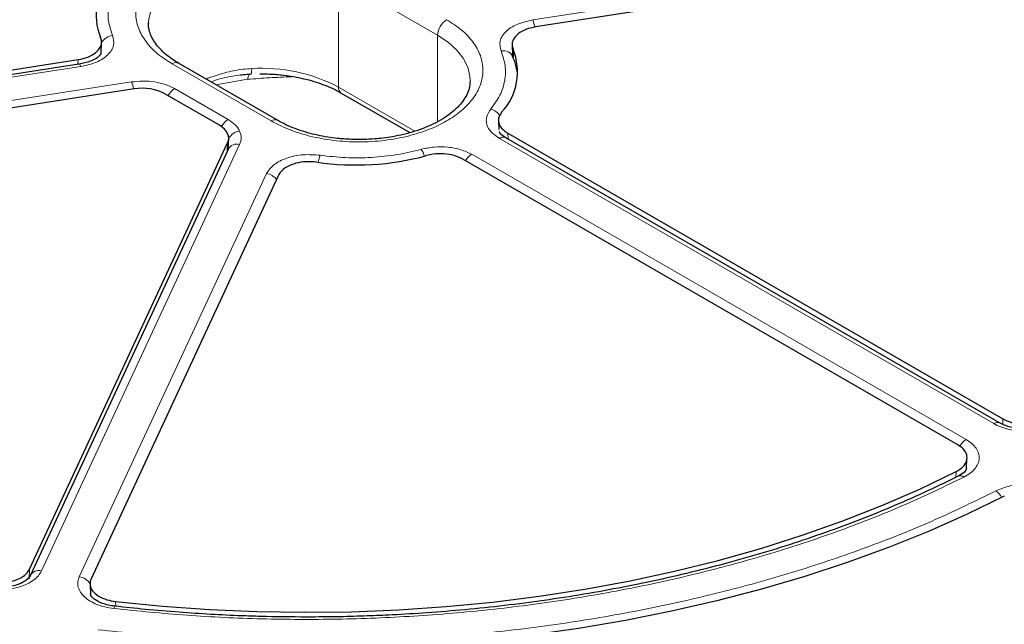
# Model space of a CAD drawing. Units: millimetres. Extents: x 0 to 507, y -31 to 383.
# Drawn here: x 301 to 324, y 193 to 206 of the extents above; entities that cross this region are included whole.
import ezdxf

# ---------------------------------------------------------------- set-up
doc = ezdxf.new("R2010")
doc.units = ezdxf.units.MM

msp = doc.modelspace()

# ---------------------------------------------------------------- linework, layer by layer
at = {"color": 8, "linetype": 'Continuous', "lineweight": 18}
for p, q in [((312.9853, 206.3627), (328.67, 208.7888)), ((308.628, 207.3022), (308.628, 204.8525)), ((308.628, 207.3022), (310.8504, 206.0192)), ((310.8504, 204.078), (310.8504, 206.0192)), ((312.5426, 205.7103), (312.5514, 205.5308)), ((302.7711, 205.3625), (302.7768, 205.4725)), ((307.1128, 204.0949), (304.8905, 205.3778)), ((312.5532, 205.495), (312.5535, 205.4894)), ((302.8422, 205.3177), (287.1574, 202.8915)), ((287.3843, 202.4026), (303.9795, 204.9696)), ((306.5848, 205.0314), (305.8736, 204.9069)), ((304.9448, 204.8203), (306.147, 204.1262)), ((308.628, 204.8525), (310.342, 203.8631)), ((312.4252, 203.8194), (312.4321, 203.6863)), ((306.1262, 203.4121), (306.1351, 203.6015)), ((323.3353, 197.2954), (312.2364, 203.7026)), ((306.4057, 203.569), (301.959, 193.9888)), ((311.6164, 203.3447), (322.7154, 196.9375)), ((302.8059, 193.8578), (307.0086, 202.9124)), ((323.5378, 197.2815), (323.5381, 197.4041)), ((322.4853, 196.0935), (322.4933, 196.2193)), ((301.6899, 194.0243), (301.6833, 193.8064)), ((303.6209, 193.2999), (303.6269, 193.1923))]:
    msp.add_line(p, q, dxfattribs=at)
at = {"color": 7, "linetype": 'Continuous', "lineweight": 25}
for p, q in [((328.7514, 208.6365), (313.0506, 206.2079)), ((304.3603, 206.2817), (304.3606, 206.3059)), ((303.2932, 205.6163), (303.3062, 205.8578)), ((312.5202, 205.7975), (312.5315, 205.5762)), ((312.534, 205.5514), (312.5307, 205.6011)), ((287.076, 203.0438), (302.7768, 205.4725)), ((302.7985, 205.3667), (287.1137, 202.9406)), ((307.2557, 204.109), (305.0333, 205.392)), ((311.5826, 204.9987), (311.5822, 204.9744)), ((304.0357, 204.8134), (287.4458, 202.2472)), ((305.9504, 203.9995), (304.7253, 204.7068)), ((308.6872, 204.7217), (310.2292, 203.8316)), ((312.2158, 204.0985), (312.2262, 203.8993)), ((312.4252, 203.8194), (323.5381, 197.4041)), ((301.6899, 194.0243), (306.1351, 203.6015)), ((306.1483, 203.4666), (306.1592, 203.6969)), ((323.4782, 197.3095), (312.3792, 203.7168)), ((306.1465, 203.456), (301.6999, 193.8758)), ((306.1539, 203.4827), (306.1483, 203.4597)), ((322.528, 196.8209), (311.4154, 203.2361)), ((307.2768, 202.8747), (303.0698, 193.8108)), ((322.7205, 196.294), (322.7343, 196.5157)), ((303.047, 193.6938), (303.0601, 193.4526))]:
    msp.add_line(p, q, dxfattribs=at)
at = {"color": 8, "linetype": 'Continuous', "lineweight": 18, "flags": 128}
for points in [[(304.3606, 206.3059), (304.3666, 206.3846), (304.4174, 206.5884), (304.5179, 206.786), (304.6661, 206.9733), (304.8589, 207.1465), (305.0925, 207.3022), (305.3621, 207.437), (305.6621, 207.5483), (305.9866, 207.6339), (306.3289, 207.6919), (306.6819, 207.7212), (307.0386, 207.7212), (307.3917, 207.6919), (307.7339, 207.6339), (308.0584, 207.5483), (308.3585, 207.437), (308.628, 207.3022)], [(310.8504, 206.0192), (311.084, 205.8636), (311.2768, 205.6904), (311.425, 205.5031), (311.5255, 205.3055), (311.5762, 205.1017), (311.5826, 204.9987)], [(302.7985, 205.3667), (302.8019, 205.3668), (302.8145, 205.3604), (302.828, 205.3438), (302.8422, 205.3177)], [(306.6657, 205.1515), (306.6679, 205.1506), (306.67, 205.1547), (306.6718, 205.1635), (306.6733, 205.1769), (306.6745, 205.1947), (306.6754, 205.2167), (306.6759, 205.2424), (306.6761, 205.2713)], [(303.578, 193.1424), (303.5885, 193.169), (303.5987, 193.1861), (303.6081, 193.1929), (303.6105, 193.193)]]:
    msp.add_lwpolyline(points, dxfattribs=at)
at = {"color": 7, "linetype": 'Continuous', "lineweight": 25, "flags": 128}
for points in [[(303.6209, 193.2999), (304.6702, 193.1953), (305.7271, 193.1199), (306.789, 193.0739), (307.8535, 193.0574), (308.9182, 193.0705), (309.9805, 193.1132), (311.0381, 193.1853), (312.0884, 193.2866), (313.1291, 193.417), (314.1577, 193.5761), (315.1718, 193.7636), (316.1692, 193.979), (317.1475, 194.2219), (318.1044, 194.4916), (319.0378, 194.7875), (319.9454, 195.1091), (320.8252, 195.4554), (321.6752, 195.8258), (322.4933, 196.2193)], [(323.5727, 195.6693), (322.7372, 195.2603), (321.8697, 194.8741), (320.9721, 194.5116), (320.0463, 194.1736), (319.0943, 193.8608), (318.1181, 193.5739), (317.1199, 193.3134), (316.1018, 193.08), (315.066, 192.8742), (314.0148, 192.6964), (312.9503, 192.5469), (311.8751, 192.4262), (310.7912, 192.3344), (309.7012, 192.2719), (308.6072, 192.2386), (307.5118, 192.2347), (306.4173, 192.2601), (305.326, 192.3149), (304.2403, 192.3989), (303.1625, 192.512)]]:
    msp.add_lwpolyline(points, dxfattribs=at)
at = {"color": 7, "linetype": 'Continuous', "lineweight": 25}
for centre, radius, start, end in [((304.511, 206.4826), 1.3291, 136.90245, 202.68548), ((311.3166, 205.1978), 1.3289, 316.93023, 22.68845), ((309.0122, 209.1891), 6.0842, 261.74447, 285.12272)]:
    msp.add_arc(centre, radius, start, end, dxfattribs=at)
at = {"color": 8, "linetype": 'Continuous', "lineweight": 18}
for centre, radius, start, end in [((311.289, 205.9993), 0.4391, 122.60548, 177.39452), ((312.2626, 206.0581), 0.7842, 10.75678, 22.85534), ((303.5981, 205.6771), 0.3403, 97.56986, 147.28638), ((312.3303, 205.4444), 0.2286, 21.20285, 104.21742), ((304.9742, 205.261), 0.1437, 65.69288, 125.61758), ((306.7381, 205.0259), 0.1534, 125.41567, 177.93357), ((306.9077, 201.5927), 3.686, 62.1786, 93.60257), ((303.2578, 204.6654), 0.7832, 10.79716, 22.85914), ((305.1668, 204.4666), 0.4176, 122.11881, 151.75399), ((308.7639, 204.8352), 0.137, 172.74417, 235.94365), ((311.9378, 204.0013), 0.3744, 33.59812, 73.76277), ((306.3742, 203.7677), 0.4244, 122.35167, 151.86601), ((307.1956, 203.9863), 0.1365, 63.32364, 127.32521), ((306.4544, 203.5298), 0.3413, 98.20484, 149.81572), ((312.3194, 203.593), 0.1375, 64.19873, 127.11172), ((306.3483, 203.3469), 0.2293, 75.50867, 151.61138), ((310.06, 203.1394), 0.5236, 18.31311, 37.29714), ((308.9922, 203.0188), 0.8341, 158.61726, 170.01556), ((311.8326, 202.9973), 0.4092, 121.88956, 150.25656), ((306.9563, 202.567), 0.3494, 37.63172, 81.38103), ((323.4183, 197.1858), 0.1374, 63.97013, 127.13441), ((322.9411, 196.5806), 0.4223, 122.3105, 150.79962), ((322.5834, 195.9955), 0.1296, 50.21956, 111.3004), ((323.1416, 195.442), 0.4189, 27.91117, 54.90079), ((301.9018, 193.7659), 0.2301, 75.59101, 150.44983), ((302.7569, 193.5193), 0.342, 31.09676, 81.76503)]:
    msp.add_arc(centre, radius, start, end, dxfattribs=at)
at = {"color": 7, "linetype": 'Continuous', "lineweight": 25}
for centre, major_axis, ratio, start_param, end_param in [((304.2202, 204.4148), (0.7143, 0.0003), 0.5776939, 0.7853432, 1.8318375), ((305.4446, 203.708), (0.7148, 0.0003), 0.5768816, 6.021332, 7.0678262)]:
    msp.add_ellipse(centre, major_axis=major_axis, ratio=ratio, start_param=start_param, end_param=end_param, dxfattribs=at)
at = {"color": 8, "linetype": 'Continuous', "lineweight": 18}
for points, knots in [([(307.965, 234.5161), (308.8939, 234.5068), (310.7649, 234.4882), (313.5812, 234.3435), (316.4154, 234.1096), (319.2539, 233.7756), (322.0849, 233.3419), (324.8924, 232.8072), (327.6603, 232.1718), (330.3707, 231.4378), (333.0088, 230.6079), (335.5598, 229.6856), (338.0093, 228.6758), (340.3441, 227.5843), (342.5528, 226.4177), (344.6256, 225.1827), (346.5524, 223.8882), (348.3263, 222.5428), (349.9427, 221.1551), (351.4001, 219.7322), (352.6972, 218.2824), (353.84, 216.8061), (354.8376, 215.2951), (355.6935, 213.7399), (356.4029, 212.1384), (356.9567, 210.497), (357.3474, 208.8213), (357.5675, 207.1193), (357.6114, 205.3999), (357.4756, 203.6734), (357.1584, 201.9487), (356.6601, 200.2351), (355.983, 198.542), (355.1312, 196.8788), (354.1108, 195.2541), (352.929, 193.6756), (351.5961, 192.1522), (350.1229, 190.6908), (348.5224, 189.2969), (346.8024, 187.9756), (344.986, 186.7247), (343.6844, 185.9486), (343.0382, 185.5632)], [0, 0, 0, 0, 0.0238204, 0.047981, 0.0724556, 0.0972161, 0.1222328, 0.1475313, 0.1729939, 0.1985843, 0.2242656, 0.25, 0.275734, 0.301415, 0.3270055, 0.3524683, 0.3777672, 0.4027835, 0.4275438, 0.4520184, 0.4761793, 0.5, 0.5238203, 0.547981, 0.5724556, 0.5972161, 0.6222328, 0.6475313, 0.6729939, 0.6985843, 0.7242656, 0.75, 0.775734, 0.801415, 0.8270055, 0.8524683, 0.8777672, 0.9027835, 0.9275438, 0.9520184, 0.9761794, 1, 1, 1, 1]), ([(342.5356, 225.827), (341.9335, 226.1644), (340.724, 226.8422), (338.779, 227.7978), (336.7235, 228.7119), (334.5458, 229.5753), (332.2538, 230.3824), (329.8568, 231.1249), (327.4595, 231.7704), (325.0922, 232.3217), (322.7602, 232.7877), (320.378, 233.1873), (317.9424, 233.5191), (315.4719, 233.7797), (312.9682, 233.9674), (310.4466, 234.0806), (307.9137, 234.1184), (305.3809, 234.0806), (302.8593, 233.9674), (300.3556, 233.7797), (297.8851, 233.5191), (295.4495, 233.1873), (293.0673, 232.7877), (290.7353, 232.3217), (288.368, 231.7704), (285.9707, 231.1249), (283.5737, 230.3824), (281.2815, 229.5754), (279.1043, 228.7117), (277.0473, 227.7985), (275.1075, 226.8398), (273.2766, 225.8358), (271.5373, 224.7788), (269.8767, 223.659), (268.2947, 222.4715), (266.7987, 221.2146), (265.4007, 219.8914), (264.1146, 218.5076), (262.9963, 217.1237), (262.0414, 215.7571), (261.2342, 214.4108), (260.542, 213.0356), (259.9672, 211.6296), (259.5159, 210.2034), (259.1907, 208.7581), (258.9945, 207.3024), (258.9291, 205.8402), (258.9945, 204.378), (259.1907, 202.9223), (259.5159, 201.4769), (259.9672, 200.0508), (260.542, 198.6447), (261.2342, 197.2695), (262.0414, 195.9233), (262.9963, 194.5567), (264.1146, 193.1727), (265.4007, 191.789), (266.7988, 190.4658), (268.2944, 189.2087), (269.8778, 188.022), (271.5332, 186.8992), (272.7073, 186.201), (273.2918, 185.8534)], [0, 0, 0, 0, 0.0163651, 0.0328713, 0.0497846, 0.066957, 0.0843728, 0.1021273, 0.119989, 0.1359429, 0.1518973, 0.1681033, 0.1843097, 0.2006882, 0.2170672, 0.2335334, 0.25, 0.2664661, 0.2829328, 0.2993113, 0.3156902, 0.3318962, 0.3481027, 0.3640566, 0.380011, 0.3978722, 0.4156269, 0.4330427, 0.450215, 0.4671284, 0.4836345, 0.5, 0.516365, 0.5328713, 0.5497846, 0.566957, 0.5843728, 0.6021273, 0.619989, 0.6359429, 0.6518973, 0.6681033, 0.6843097, 0.7006882, 0.7170672, 0.7335334, 0.75, 0.7664661, 0.7829328, 0.7993113, 0.8156902, 0.8318962, 0.8481027, 0.8640566, 0.880011, 0.8978722, 0.9156269, 0.9330427, 0.950215, 0.9671284, 0.9836347, 1, 1, 1, 1]), ([(308.1065, 177.1644), (307.1816, 177.171), (305.3187, 177.1842), (302.5138, 177.3196), (299.6905, 177.5434), (296.862, 177.8664), (294.0402, 178.288), (291.2407, 178.8099), (288.4793, 179.4315), (285.7738, 180.1508), (283.1388, 180.9655), (280.5888, 181.8719), (278.1381, 182.8654), (275.7998, 183.9403), (273.5852, 185.0902), (271.504, 186.3085), (269.5665, 187.5864), (267.7793, 188.9157), (266.1474, 190.2878), (264.6724, 191.6957), (263.3556, 193.1314), (262.1913, 194.5943), (261.1703, 196.0924), (260.2889, 197.6351), (259.5518, 199.2245), (258.9681, 200.8544), (258.5454, 202.5193), (258.291, 204.2112), (258.2107, 205.9216), (258.3082, 207.6403), (258.5851, 209.3584), (259.0416, 211.067), (259.6757, 212.7565), (260.4832, 214.4179), (261.4587, 216.0426), (262.595, 217.6229), (263.8824, 219.15), (265.3103, 220.6169), (266.8662, 222.0182), (268.5424, 223.3487), (270.3162, 224.6104), (271.5902, 225.3951), (272.2227, 225.7847)], [0, 0, 0, 0, 0.0238317, 0.0480004, 0.0724803, 0.0972433, 0.1222599, 0.1475556, 0.1730137, 0.1985984, 0.2242729, 0.25, 0.2757267, 0.301401, 0.3269857, 0.352444, 0.3777401, 0.4027563, 0.4275191, 0.451999, 0.476168, 0.5, 0.5238316, 0.5480004, 0.5724803, 0.5972433, 0.6222599, 0.6475556, 0.6730137, 0.6985984, 0.7242729, 0.75, 0.7757267, 0.801401, 0.8269857, 0.852444, 0.8777401, 0.9027563, 0.9275191, 0.951999, 0.9761681, 1, 1, 1, 1]), ([(273.2918, 185.8534), (273.8939, 185.5159), (275.1034, 184.8381), (277.0484, 183.8825), (279.104, 182.9684), (281.2816, 182.105), (283.5736, 181.2979), (285.9706, 180.5555), (288.368, 179.9099), (290.7352, 179.3586), (293.0673, 178.8927), (295.4495, 178.4931), (297.885, 178.1612), (300.3555, 177.9007), (302.8592, 177.713), (305.3808, 177.5997), (307.9137, 177.562), (310.4466, 177.5997), (312.9682, 177.713), (315.4719, 177.9007), (317.9423, 178.1612), (320.3779, 178.4931), (322.7601, 178.8927), (325.0922, 179.3586), (327.4594, 179.9099), (329.8568, 180.5555), (332.2537, 181.2979), (334.5459, 182.105), (336.7231, 182.9686), (338.7801, 183.8818), (340.7199, 184.8405), (342.5508, 185.8446), (344.2901, 186.9016), (345.9508, 188.0213), (347.5327, 189.2088), (349.0287, 190.4657), (350.4267, 191.789), (351.7128, 193.1727), (352.8311, 194.5566), (353.786, 195.9233), (354.5932, 197.2695), (355.2854, 198.6447), (355.8602, 200.0507), (356.3116, 201.4769), (356.6367, 202.9223), (356.8329, 204.378), (356.8983, 205.8402), (356.8329, 207.3024), (356.6367, 208.758), (356.3116, 210.2034), (355.8602, 211.6296), (355.2854, 213.0356), (354.5932, 214.4108), (353.786, 215.7571), (352.8311, 217.1237), (351.7128, 218.5076), (350.4267, 219.8914), (349.0286, 221.2145), (347.533, 222.4717), (345.9497, 223.6583), (344.2943, 224.7811), (343.1202, 225.4794), (342.5356, 225.827)], [0, 0, 0, 0, 0.0163651, 0.0328713, 0.0497846, 0.066957, 0.0843728, 0.1021273, 0.119989, 0.1359429, 0.1518973, 0.1681033, 0.1843097, 0.2006882, 0.2170672, 0.2335334, 0.25, 0.2664661, 0.2829328, 0.2993113, 0.3156902, 0.3318962, 0.3481027, 0.3640566, 0.380011, 0.3978722, 0.4156269, 0.4330427, 0.450215, 0.4671284, 0.4836345, 0.5, 0.516365, 0.5328713, 0.5497846, 0.566957, 0.5843728, 0.6021273, 0.619989, 0.6359429, 0.6518973, 0.6681033, 0.6843097, 0.7006882, 0.7170672, 0.7335334, 0.75, 0.7664661, 0.7829328, 0.7993113, 0.8156902, 0.8318962, 0.8481027, 0.8640566, 0.880011, 0.8978722, 0.9156269, 0.9330427, 0.950215, 0.9671284, 0.9836347, 1, 1, 1, 1]), ([(304.8905, 205.3778), (304.7767, 205.4509), (304.5424, 205.6013), (304.2849, 205.8765), (304.1136, 206.1852), (304.0547, 206.515), (304.1042, 206.7905), (304.2006, 207.0024), (304.3295, 207.2013), (304.5456, 207.4268), (304.8794, 207.6584), (305.2808, 207.8512), (305.7535, 208.0022), (306.2894, 208.1004), (306.8602, 208.1346), (307.3376, 208.106), (307.7047, 208.0504), (308.0488, 207.9757), (308.443, 207.8531), (308.7036, 207.7178), (308.8301, 207.6521)], [0, 0, 0, 0, 0.0582484, 0.11998585, 0.18428997, 0.24995872, 0.31562747, 0.34781651, 0.38001415, 0.4417516, 0.5, 0.5582484, 0.61998585, 0.68428997, 0.74995872, 0.81562747, 0.84781651, 0.88001415, 0.9417516, 1, 1, 1, 1]), ([(303.785, 207.3196), (303.7103, 207.2175), (303.5599, 207.0116), (303.4567, 206.6796), (303.4411, 206.3424), (303.5161, 206.1232), (303.5533, 206.0144)], [0, 0, 0, 0, 0.2481173, 0.5, 0.7518827, 1, 1, 1, 1]), ([(311.0524, 206.3692), (311.1662, 206.2961), (311.4005, 206.1457), (311.658, 205.8705), (311.8293, 205.5617), (311.8881, 205.232), (311.8387, 204.9564), (311.7423, 204.7446), (311.6134, 204.5457), (311.3973, 204.3202), (311.0634, 204.0885), (310.6621, 203.8958), (310.1894, 203.7448), (309.6535, 203.6466), (309.0827, 203.6124), (308.6053, 203.641), (308.2382, 203.6966), (307.8941, 203.7713), (307.4999, 203.8939), (307.2393, 204.0292), (307.1128, 204.0949)], [0, 0, 0, 0, 0.0582484, 0.1199858, 0.18429, 0.2499587, 0.3156275, 0.3478165, 0.3800142, 0.4417516, 0.5, 0.5582484, 0.6199858, 0.68429, 0.7499587, 0.8156275, 0.8478165, 0.8800142, 0.9417516, 1, 1, 1, 1]), ([(312.2742, 205.6659), (312.2571, 205.7407), (312.223, 205.8899), (312.3634, 206.1052), (312.6215, 206.2801), (312.864, 206.3351), (312.9853, 206.3627)], [0, 0, 0, 0, 0.2505413, 0.5002236, 0.7500127, 1, 1, 1, 1]), ([(303.5533, 206.0144), (303.5703, 205.9397), (303.6044, 205.7904), (303.4641, 205.5752), (303.2059, 205.4002), (302.9634, 205.3452), (302.8422, 205.3177)], [0, 0, 0, 0, 0.2505413, 0.5002236, 0.7500127, 1, 1, 1, 1]), ([(312.0425, 204.3607), (312.1171, 204.4629), (312.2675, 204.6688), (312.3707, 205.0008), (312.3863, 205.3379), (312.3114, 205.5572), (312.2742, 205.6659)], [0, 0, 0, 0, 0.2481173, 0.5, 0.7518827, 1, 1, 1, 1]), ([(306.6761, 205.2713), (306.6119, 205.267), (306.4746, 205.2579), (306.2716, 205.2241), (306.0688, 205.177), (305.8769, 205.1192), (305.7374, 205.0709), (305.6649, 205.0409), (305.6512, 205.0353)], [0, 0, 0, 0, 0.1789982, 0.382713, 0.5745431, 0.7655388, 0.9556146, 1, 1, 1, 1]), ([(305.761, 204.9719), (305.7954, 204.9843), (305.9503, 205.0402), (306.2417, 205.1083), (306.5043, 205.1346), (306.6301, 205.1472)], [0, 0, 0, 0, 0.1292968, 0.5827356, 1, 1, 1, 1]), ([(303.9795, 204.9696), (304.0639, 204.9789), (304.2359, 204.9977), (304.4995, 204.9754), (304.7471, 204.9186), (304.8796, 204.8527), (304.9448, 204.8203)], [0, 0, 0, 0, 0.245686, 0.5, 0.754314, 1, 1, 1, 1]), ([(307.578, 205.0881), (307.4085, 205.0804), (307.0696, 205.0651), (306.7464, 205.0426), (306.5848, 205.0314)], [0, 0, 0, 0, 0.5001924, 1, 1, 1, 1]), ([(312.2364, 203.7026), (312.1699, 203.7486), (312.0373, 203.8402), (311.9438, 204.013), (311.9337, 204.1936), (312.0062, 204.305), (312.0425, 204.3607)], [0, 0, 0, 0, 0.2509641, 0.5007265, 0.7504108, 1, 1, 1, 1]), ([(306.147, 204.1262), (306.2049, 204.0881), (306.3206, 204.0117), (306.3773, 203.9156), (306.4057, 203.8676)], [0, 0, 0, 0, 0.5000263, 1, 1, 1, 1]), ([(306.4057, 203.8676), (306.4227, 203.8178), (306.4568, 203.7183), (306.4227, 203.6187), (306.4057, 203.569)], [0, 0, 0, 0, 0.4999737, 1, 1, 1, 1]), ([(306.1504, 203.5119), (306.1523, 203.5064), (306.1564, 203.4942), (306.1521, 203.4818), (306.1497, 203.475)], [0, 0, 0, 0, 0.4506121, 1, 1, 1, 1]), ([(308.2155, 203.3229), (308.404, 203.3015), (308.7837, 203.2582), (309.3678, 203.2672), (309.9429, 203.3268), (310.2995, 203.4136), (310.4765, 203.4567)], [0, 0, 0, 0, 0.2481173, 0.5, 0.7518827, 1, 1, 1, 1]), ([(310.4765, 203.4567), (310.5736, 203.4777), (310.7672, 203.5197), (311.0806, 203.5135), (311.3792, 203.4593), (311.5374, 203.3829), (311.6164, 203.3447)], [0, 0, 0, 0, 0.2509641, 0.5007265, 0.7504108, 1, 1, 1, 1]), ([(307.0086, 202.9124), (307.0564, 202.9826), (307.1519, 203.1227), (307.4554, 203.2717), (307.8281, 203.3525), (308.0863, 203.3328), (308.2155, 203.3229)], [0, 0, 0, 0, 0.2505413, 0.5002236, 0.7500127, 1, 1, 1, 1]), ([(324.7945, 197.3237), (324.7465, 197.2955), (324.6505, 197.2392), (324.4727, 197.1785), (324.2792, 197.1386), (324.0754, 197.1226), (323.8702, 197.1307), (323.6727, 197.1631), (323.4885, 197.2168), (323.3863, 197.2692), (323.3353, 197.2954)], [0, 0, 0, 0, 0.1251598, 0.2504656, 0.3752274, 0.500158, 0.6253565, 0.749925, 0.875155, 1, 1, 1, 1]), ([(322.7154, 196.9375), (322.7608, 196.9079), (322.8517, 196.8488), (322.9447, 196.7423), (323.0007, 196.6283), (323.0146, 196.5098), (322.9868, 196.3922), (322.9175, 196.2805), (322.8124, 196.1781), (322.715, 196.1227), (322.6663, 196.0951)], [0, 0, 0, 0, 0.1251598, 0.2504656, 0.3752274, 0.500158, 0.6253565, 0.749925, 0.875155, 1, 1, 1, 1]), ([(322.6663, 196.0951), (322.2403, 195.8893), (321.3838, 195.4756), (319.9953, 194.9246), (318.5282, 194.4261), (316.9846, 193.9909), (315.3774, 193.6227), (313.7219, 193.3266), (312.0318, 193.1052), (310.321, 192.9601), (308.6073, 192.8915), (306.905, 192.8998), (305.2253, 192.9761), (304.1252, 193.0872), (303.578, 193.1424)], [0, 0, 0, 0, 0.0814192, 0.1636724, 0.2467037, 0.3308409, 0.415294, 0.5, 0.5847028, 0.6691559, 0.7532962, 0.8363245, 0.9185792, 1, 1, 1, 1]), ([(323.3824, 195.7848), (323.4861, 195.8271), (323.6931, 195.9118), (324.0766, 195.9425), (324.456, 195.8986), (324.6538, 195.8071), (324.7527, 195.7613)], [0, 0, 0, 0, 0.2504485, 0.5001912, 0.7500249, 1, 1, 1, 1]), ([(303.2266, 192.667), (303.8039, 192.6061), (304.9646, 192.4836), (306.7388, 192.3968), (308.5382, 192.383), (310.351, 192.452), (312.1611, 192.6032), (313.9492, 192.8368), (315.7001, 193.1507), (317.3987, 193.5421), (319.0283, 194.0057), (320.5748, 194.537), (322.0361, 195.1243), (322.9352, 195.5654), (323.3824, 195.7848)], [0, 0, 0, 0, 0.0813518, 0.1635665, 0.2465862, 0.3307519, 0.4152449, 0.5, 0.5847521, 0.6692451, 0.7534138, 0.8364305, 0.9186467, 1, 1, 1, 1]), ([(301.959, 193.9888), (301.9374, 193.9513), (301.8942, 193.8763), (301.781, 193.7766), (301.6378, 193.6916), (301.467, 193.6253), (301.2767, 193.5804), (301.0746, 193.5592), (300.8684, 193.5606), (300.7366, 193.5816), (300.6708, 193.5921)], [0, 0, 0, 0, 0.12515978, 0.25046559, 0.37522736, 0.50015796, 0.62535646, 0.74992497, 0.875155, 1, 1, 1, 1]), ([(303.578, 193.1424), (303.5117, 193.1524), (303.3792, 193.1722), (303.1992, 193.2307), (303.0427, 193.3075), (302.9168, 193.4014), (302.8264, 193.5081), (302.7762, 193.623), (302.7647, 193.7419), (302.7922, 193.8192), (302.8059, 193.8578)], [0, 0, 0, 0, 0.12515978, 0.25046559, 0.37522736, 0.50015796, 0.62535646, 0.74992497, 0.875155, 1, 1, 1, 1]), ([(303.0628, 193.4531), (303.06, 193.4716), (303.0531, 193.5179), (303.071, 193.563), (303.0817, 193.59)], [0, 0, 0, 0, 0.4005619, 1, 1, 1, 1])]:
    msp.add_open_spline(points, degree=3, knots=knots, dxfattribs=at)
at = {"color": 7, "linetype": 'Continuous', "lineweight": 25}
for points, knots in [([(305.0353, 205.3928), (304.9897, 205.4196), (304.8835, 205.4818), (304.7436, 205.5895), (304.6132, 205.7121), (304.5091, 205.8399), (304.4302, 205.9717), (304.3799, 206.1088), (304.3565, 206.218), (304.3633, 206.2832), (304.3651, 206.3005)], [0, 0, 0, 0, 0.0993215, 0.2311078, 0.3639579, 0.4987149, 0.6372992, 0.7832175, 0.9424547, 1, 1, 1, 1]), ([(313.0506, 206.2079), (312.9751, 206.1915), (312.8241, 206.1587), (312.6493, 206.0581), (312.5402, 205.933), (312.5104, 205.8108), (312.5338, 205.7379), (312.5426, 205.7103)], [0, 0, 0, 0, 0.217243, 0.4344924, 0.6516008, 0.8686532, 1, 1, 1, 1]), ([(302.7768, 205.4725), (302.8523, 205.4889), (303.0033, 205.5217), (303.1781, 205.6223), (303.2872, 205.7474), (303.317, 205.8695), (303.2936, 205.9425), (303.2848, 205.97)], [0, 0, 0, 0, 0.217243, 0.4344924, 0.6516008, 0.8686532, 1, 1, 1, 1]), ([(303.2954, 205.6204), (303.2903, 205.6078), (303.2794, 205.5805), (303.2091, 205.5111), (303.0576, 205.4237), (302.8893, 205.3867), (302.7986, 205.3668)], [0, 0, 0, 0, 0.1940274, 0.4211548, 0.6878776, 1, 1, 1, 1]), ([(312.642, 205.1807), (312.6264, 205.2654), (312.6036, 205.3896), (312.5491, 205.5072), (312.5317, 205.5446)], [0, 0, 0, 0, 0.6817201, 1, 1, 1, 1]), ([(306.4248, 205.1274), (306.4454, 205.1306), (306.5256, 205.1429), (306.6073, 205.1474), (306.668, 205.1507)], [0, 0, 0, 0, 0.25741542, 1, 1, 1, 1]), ([(306.8603, 205.1545), (306.9744, 205.1521), (307.1348, 205.1488), (307.3683, 205.1269), (307.5642, 205.1009), (307.79, 205.0582), (308.0161, 205.0016), (308.2389, 204.9304), (308.4493, 204.845), (308.5994, 204.7741), (308.6712, 204.7296), (308.6852, 204.7209)], [0, 0, 0, 0, 0.1668794, 0.2346358, 0.3464449, 0.4614955, 0.5837028, 0.7097544, 0.8382951, 0.968317, 1, 1, 1, 1]), ([(311.5778, 204.9799), (311.5767, 204.9428), (311.5741, 204.8568), (311.5277, 204.7217), (311.4479, 204.5755), (311.3351, 204.4341), (311.1912, 204.2983), (311.017, 204.1704), (310.8153, 204.0531), (310.5896, 203.9491), (310.3459, 203.8608), (310.0946, 203.7909), (309.8532, 203.7409), (309.6342, 203.7087), (309.3823, 203.6828), (309.2002, 203.6788), (309.0826, 203.6763)], [0, 0, 0, 0, 0.063043, 0.1464269, 0.2247871, 0.300741, 0.3756649, 0.4501886, 0.52442, 0.5983384, 0.6715067, 0.7427704, 0.8086654, 0.8639554, 0.912105, 1, 1, 1, 1]), ([(312.2874, 204.2903), (312.2595, 204.2466), (312.2036, 204.1591), (312.222, 204.0176), (312.3019, 203.9007), (312.39, 203.8426), (312.4252, 203.8194)], [0, 0, 0, 0, 0.2728418, 0.5456881, 0.8184415, 1, 1, 1, 1]), ([(309.0826, 203.6763), (308.9685, 203.6786), (308.8081, 203.6819), (308.5746, 203.7038), (308.3787, 203.7298), (308.1528, 203.7725), (307.9267, 203.8292), (307.7039, 203.9003), (307.4936, 203.9858), (307.3435, 204.0566), (307.2717, 204.1012), (307.2576, 204.1099)], [0, 0, 0, 0, 0.1668724, 0.2346259, 0.3464302, 0.461476, 0.5836781, 0.7097244, 0.8382596, 0.968276, 1, 1, 1, 1]), ([(312.3793, 203.7168), (312.3347, 203.7449), (312.259, 203.7927), (312.2449, 203.8371), (312.2391, 203.8554)], [0, 0, 0, 0, 0.5890197, 1, 1, 1, 1]), ([(308.1386, 203.168), (308.0588, 203.1747), (307.8992, 203.1883), (307.6618, 203.1491), (307.4614, 203.0701), (307.3328, 202.9716), (307.2921, 202.9012), (307.2768, 202.8747)], [0, 0, 0, 0, 0.217243, 0.4344924, 0.6516008, 0.8686532, 1, 1, 1, 1]), ([(311.4154, 203.2361), (311.353, 203.2657), (311.2282, 203.3248), (310.9906, 203.3613), (310.773, 203.3562), (310.6491, 203.3272), (310.5995, 203.3156)], [0, 0, 0, 0, 0.2727721, 0.5455488, 0.8182325, 1, 1, 1, 1]), ([(307.9137, 177.2429), (307.4164, 177.2452), (306.7132, 177.2486), (305.6696, 177.2711), (304.769, 177.2985), (303.6946, 177.3446), (302.5656, 177.4077), (301.3835, 177.4901), (300.1656, 177.5926), (298.9218, 177.7158), (297.6598, 177.8603), (296.3859, 178.0264), (295.1047, 178.2142), (293.8202, 178.4238), (292.5358, 178.6554), (291.2544, 178.9088), (289.9785, 179.184), (288.7102, 179.4809), (287.4518, 179.7992), (286.205, 180.1388), (284.9716, 180.4994), (283.7533, 180.8808), (282.5514, 181.2826), (281.3675, 181.7046), (280.2029, 182.1464), (279.0589, 182.6076), (277.9368, 183.0879), (276.8376, 183.5868), (275.7625, 184.1039), (274.7126, 184.6388), (273.6889, 185.1911), (272.6923, 185.7602), (271.7239, 186.3457), (270.7843, 186.9472), (269.8746, 187.564), (268.9955, 188.1959), (268.1478, 188.8421), (267.3321, 189.5023), (266.5493, 190.176), (265.7999, 190.8626), (265.0846, 191.5617), (264.4039, 192.2728), (263.7585, 192.9954), (263.1489, 193.729), (262.5757, 194.4733), (262.0393, 195.2278), (261.5402, 195.9921), (261.079, 196.7658), (260.6562, 197.5484), (260.2724, 198.3397), (259.9277, 199.1392), (259.6242, 199.9467), (259.3722, 200.7144), (259.2418, 201.2145), (259.1826, 201.4415)], [0, 0, 0, 0, 0.0212032, 0.0299777, 0.0445229, 0.0596552, 0.0759071, 0.0928809, 0.1104151, 0.1283811, 0.1466876, 0.1652668, 0.1840676, 0.2030507, 0.2221856, 0.2414477, 0.2608174, 0.2802788, 0.2998185, 0.3194257, 0.3390911, 0.3588068, 0.3785665, 0.3983643, 0.4181955, 0.438056, 0.4579423, 0.4778514, 0.4977809, 0.5177288, 0.5376934, 0.5576734, 0.5776681, 0.5976768, 0.6176994, 0.6377362, 0.6577876, 0.6778547, 0.6979387, 0.7180416, 0.7381656, 0.7583134, 0.7784883, 0.798694, 0.8189346, 0.8392151, 0.8595404, 0.8799164, 0.9003489, 0.9208442, 0.9414089, 0.9620492, 0.9827715, 1, 1, 1, 1]), ([(356.6511, 201.4753), (356.6034, 201.2852), (356.4834, 200.8069), (356.2374, 200.0438), (355.9194, 199.1855), (355.5518, 198.3303), (355.1367, 197.4791), (354.6737, 196.6331), (354.163, 195.7933), (353.6049, 194.9609), (352.9998, 194.137), (352.3705, 193.3507), (351.6995, 192.5747), (351.0129, 191.8373), (350.2879, 191.1119), (349.5549, 190.4246), (348.788, 189.7494), (347.9878, 189.0869), (347.1549, 188.4376), (346.2901, 187.8021), (345.394, 187.1809), (344.4673, 186.5745), (343.5107, 185.9833), (342.5252, 185.408), (341.5114, 184.849), (340.4702, 184.3068), (339.4025, 183.7817), (338.3091, 183.2743), (337.191, 182.785), (336.049, 182.3143), (334.8843, 181.8624), (333.6977, 181.4298), (332.4903, 181.0169), (331.263, 180.6239), (330.0171, 180.2513), (328.7536, 179.8994), (327.4737, 179.5684), (326.1785, 179.2587), (324.8694, 178.9705), (323.5476, 178.704), (322.2147, 178.4594), (320.8722, 178.2371), (319.5221, 178.0371), (318.1667, 177.8597), (316.8094, 177.705), (315.455, 177.5733), (314.1131, 177.4646), (312.8062, 177.3797), (311.5957, 177.3195), (310.544, 177.2815), (309.5782, 177.2575), (308.725, 177.2449), (308.1536, 177.2435), (307.9137, 177.2429)], [0, 0, 0, 0, 0.0144034, 0.036242, 0.058154, 0.080133, 0.1021732, 0.1242686, 0.1464139, 0.1686041, 0.1908348, 0.2131018, 0.2331037, 0.255368, 0.2753539, 0.2953356, 0.3153127, 0.3352859, 0.3552562, 0.375224, 0.39519, 0.4151545, 0.4351178, 0.45508, 0.4750413, 0.4950018, 0.5149615, 0.5349201, 0.5548775, 0.5748335, 0.5947876, 0.6147392, 0.6346879, 0.6546326, 0.6745726, 0.6945063, 0.7144324, 0.7343486, 0.7542524, 0.77414, 0.7940064, 0.8138445, 0.8336437, 0.8533879, 0.8730501, 0.8925829, 0.9118932, 0.9307692, 0.9486044, 0.9636455, 0.9756557, 0.9897832, 1, 1, 1, 1]), ([(323.5381, 197.4041), (323.6005, 197.3745), (323.7252, 197.3154), (323.9636, 197.2783), (324.2056, 197.2864), (324.4234, 197.3368), (324.5307, 197.3966), (324.5802, 197.4241)], [0, 0, 0, 0, 0.2060545, 0.4121159, 0.6180216, 0.8238477, 1, 1, 1, 1]), ([(324.6369, 197.3287), (324.5993, 197.3066), (324.524, 197.2625), (324.3837, 197.2149), (324.2305, 197.1836), (324.0685, 197.1712), (323.9052, 197.1778), (323.7476, 197.2038), (323.6006, 197.2467), (323.519, 197.2886), (323.4782, 197.3095)], [0, 0, 0, 0, 0.1245844, 0.2495266, 0.3741138, 0.4990335, 0.6243617, 0.7491757, 0.874746, 1, 1, 1, 1]), ([(322.4933, 196.2193), (322.5485, 196.2533), (322.659, 196.3212), (322.739, 196.456), (322.7411, 196.596), (322.6686, 196.7248), (322.5724, 196.7906), (322.528, 196.8209)], [0, 0, 0, 0, 0.2060621, 0.4121311, 0.6180443, 0.8238781, 1, 1, 1, 1]), ([(322.5347, 196.1188), (322.4562, 196.0783), (322.1454, 195.9178), (321.5755, 195.6548), (320.8266, 195.331), (320.0528, 195.0268), (319.258, 194.7414), (318.4433, 194.4758), (317.6104, 194.2304), (316.7612, 194.0056), (315.8977, 193.8019), (315.0223, 193.6197), (314.1376, 193.4594), (313.2476, 193.3213), (312.3581, 193.2057), (311.4808, 193.1132), (310.6385, 193.0442), (309.9042, 193), (309.2516, 192.9724), (308.6136, 192.9544), (308.1618, 192.9519), (307.9137, 192.9505)], [0, 0, 0, 0, 0.0198476, 0.0785931, 0.1373241, 0.1960358, 0.2547212, 0.3133706, 0.3719707, 0.4305024, 0.4889377, 0.5472345, 0.6053251, 0.6630937, 0.7203221, 0.7765434, 0.8305441, 0.8800645, 0.9151536, 0.953417, 1, 1, 1, 1]), ([(322.7224, 196.2932), (322.7135, 196.265), (322.6952, 196.2067), (322.5913, 196.1474), (322.5377, 196.1169)], [0, 0, 0, 0, 0.4845043, 1, 1, 1, 1]), ([(301.7017, 193.8795), (301.6811, 193.8482), (301.6488, 193.7991), (301.5446, 193.731), (301.4341, 193.681), (301.2907, 193.6395), (301.1186, 193.614), (300.9233, 193.6091), (300.793, 193.6289), (300.7259, 193.6392)], [0, 0, 0, 0, 0.195362, 0.3057986, 0.4258872, 0.5548641, 0.6937571, 0.8423719, 1, 1, 1, 1]), ([(300.77, 193.7409), (300.8486, 193.7302), (301.0057, 193.7089), (301.2479, 193.7364), (301.459, 193.8053), (301.616, 193.9059), (301.6665, 193.9869), (301.6899, 194.0243)], [0, 0, 0, 0, 0.2060583, 0.4121235, 0.618033, 0.8238629, 1, 1, 1, 1]), ([(303.0698, 193.8108), (303.0566, 193.7649), (303.0303, 193.673), (303.0938, 193.5353), (303.227, 193.4183), (303.4114, 193.3346), (303.5548, 193.3108), (303.6209, 193.2999)], [0, 0, 0, 0, 0.2060583, 0.4121235, 0.618033, 0.8238629, 1, 1, 1, 1]), ([(303.6102, 193.193), (303.5565, 193.201), (303.4534, 193.2162), (303.2898, 193.2664), (303.1524, 193.3371), (303.0761, 193.4124), (303.0646, 193.441), (303.0594, 193.4539)], [0, 0, 0, 0, 0.1670129, 0.3208473, 0.5889451, 0.8132804, 1, 1, 1, 1]), ([(307.9137, 192.9505), (307.5645, 192.9531), (307.0764, 192.9567), (306.3588, 192.9807), (305.752, 193.009), (305.0307, 193.0566), (304.3132, 193.1165), (303.8361, 193.1691), (303.6106, 193.194)], [0, 0, 0, 0, 0.24188702, 0.33806139, 0.49789943, 0.66351793, 0.84092055, 1, 1, 1, 1]), ([(307.9137, 166.4893), (308.4212, 166.4917), (309.1386, 166.495), (310.2034, 166.5177), (311.1223, 166.5453), (312.2185, 166.5918), (313.3706, 166.6553), (314.577, 166.7382), (315.8202, 166.8414), (317.0901, 166.9656), (318.3788, 167.1111), (319.6802, 167.2785), (320.9893, 167.4677), (322.3024, 167.6791), (323.6159, 167.9126), (324.927, 168.1682), (326.2331, 168.4459), (327.5321, 168.7456), (328.8218, 169.067), (330.1005, 169.4101), (331.3663, 169.7746), (332.6177, 170.1603), (333.8532, 170.5669), (335.0713, 170.9942), (336.2707, 171.4417), (337.4501, 171.9093), (338.6084, 172.3965), (339.7442, 172.9029), (340.8565, 173.4283), (341.9443, 173.9722), (343.0064, 174.5342), (344.042, 175.1138), (345.0501, 175.7107), (346.0297, 176.3245), (346.98, 176.9545), (347.9002, 177.6005), (348.7894, 178.2619), (349.6469, 178.9383), (350.4719, 179.6292), (351.2637, 180.3341), (352.0217, 181.0525), (352.7451, 181.784), (353.4333, 182.5281), (354.0857, 183.2842), (354.7018, 184.052), (355.2808, 184.8309), (355.8223, 185.6205), (356.3257, 186.4202), (356.7905, 187.2297), (357.2161, 188.0483), (357.602, 188.8757), (357.9476, 189.7114), (358.2527, 190.5548), (358.5154, 191.4056), (358.7321, 192.2316), (358.8394, 192.7754), (358.8901, 193.032)], [0, 0, 0, 0, 0.0203399, 0.0287557, 0.0427067, 0.057221, 0.0728097, 0.0890911, 0.1059109, 0.1231458, 0.1407084, 0.1585337, 0.1765731, 0.194789, 0.2131521, 0.2316392, 0.2502316, 0.2689141, 0.287674, 0.3065011, 0.3253865, 0.344323, 0.3633043, 0.3823251, 0.4013807, 0.4204674, 0.4395817, 0.4587208, 0.4778822, 0.4970638, 0.5162639, 0.5354809, 0.5547136, 0.5739612, 0.593223, 0.6124983, 0.6317869, 0.6510887, 0.6704039, 0.6897328, 0.7090761, 0.7284345, 0.7478091, 0.7672013, 0.7866125, 0.8060447, 0.8255001, 0.844981, 0.8644904, 0.8840314, 0.9036077, 0.9232232, 0.9428823, 0.9625896, 0.9823504, 1, 1, 1, 1])]:
    msp.add_open_spline(points, degree=3, knots=knots, dxfattribs=at)

doc.saveas('drawing.dxf')
